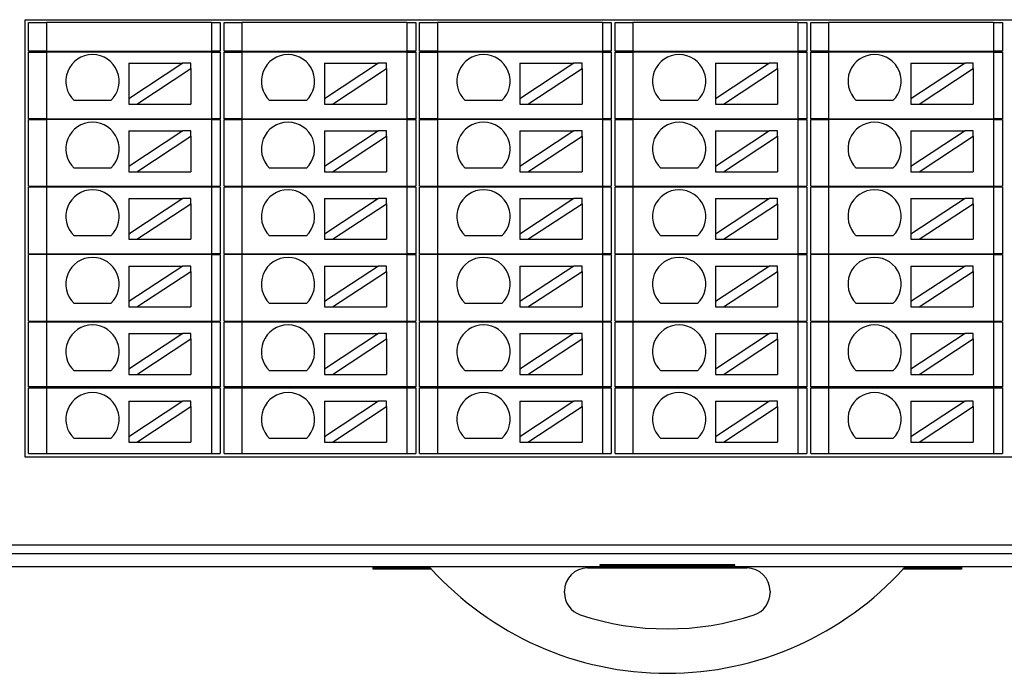
# Model space of a CAD drawing. Units: millimetres. Extents: x 1250 to 2688, y 3138 to 5003.
# Drawn here: x 1313 to 1368, y 3616 to 3653 of the extents above; entities that cross this region are included whole.
import ezdxf

# ---------------------------------------------------------------- set-up
doc = ezdxf.new("R2010")
doc.units = ezdxf.units.MM
doc.layers.add('DWG', color=7, linetype='Continuous', lineweight=30)

msp = doc.modelspace()

# ---------------------------------------------------------------- linework, layer by layer
at = {"layer": 'DWG'}
for p, q in [((1313.101, 3628.091), (1313.101, 3652.712)), ((1313.101, 3652.712), (1401.285, 3652.712)), ((1313.301, 3650.941), (1313.301, 3652.562)), ((1313.301, 3652.562), (1314.301, 3652.562)), ((1314.301, 3652.562), (1314.301, 3650.941)), ((1323.585, 3652.562), (1314.301, 3652.562)), ((1323.585, 3652.562), (1323.585, 3650.941)), ((1323.585, 3652.562), (1324.085, 3652.562)), ((1324.085, 3652.562), (1324.085, 3650.941)), ((1324.301, 3652.562), (1325.301, 3652.562)), ((1324.301, 3650.941), (1324.301, 3652.562)), ((1334.585, 3652.562), (1325.301, 3652.562)), ((1325.301, 3652.562), (1325.301, 3650.941)), ((1334.585, 3652.562), (1335.085, 3652.562)), ((1334.585, 3652.562), (1334.585, 3650.941)), ((1335.085, 3652.562), (1335.085, 3650.941)), ((1335.301, 3652.562), (1336.301, 3652.562)), ((1335.301, 3650.941), (1335.301, 3652.562)), ((1336.301, 3652.562), (1336.301, 3650.941)), ((1345.585, 3652.562), (1336.301, 3652.562)), ((1345.585, 3652.562), (1346.085, 3652.562)), ((1345.585, 3652.562), (1345.585, 3650.941)), ((1346.085, 3652.562), (1346.085, 3650.941)), ((1346.301, 3650.941), (1346.301, 3652.562)), ((1346.301, 3652.562), (1347.301, 3652.562)), ((1347.301, 3652.562), (1347.301, 3650.941)), ((1356.585, 3652.562), (1347.301, 3652.562)), ((1356.585, 3652.562), (1356.585, 3650.941)), ((1356.585, 3652.562), (1357.085, 3652.562)), ((1357.085, 3652.562), (1357.085, 3650.941)), ((1357.301, 3650.941), (1357.301, 3652.562)), ((1357.301, 3652.562), (1358.301, 3652.562)), ((1367.585, 3652.562), (1358.301, 3652.562)), ((1358.301, 3652.562), (1358.301, 3650.941)), ((1367.585, 3652.562), (1367.585, 3650.941)), ((1367.585, 3652.562), (1368.085, 3652.562)), ((1368.085, 3652.562), (1368.085, 3650.941)), ((1314.301, 3650.941), (1313.301, 3650.941)), ((1313.301, 3650.891), (1314.301, 3650.891)), ((1313.301, 3647.141), (1313.301, 3650.891)), ((1314.301, 3650.941), (1323.585, 3650.941)), ((1314.301, 3650.891), (1314.301, 3647.141)), ((1323.585, 3650.891), (1314.301, 3650.891)), ((1316.193, 3650.941), (1316.193, 3650.891)), ((1321.193, 3650.891), (1321.193, 3650.941)), ((1324.085, 3650.941), (1323.585, 3650.941)), ((1323.585, 3650.891), (1324.085, 3650.891)), ((1323.585, 3650.891), (1323.585, 3647.141)), ((1324.085, 3650.891), (1324.085, 3647.141)), ((1325.301, 3650.941), (1324.301, 3650.941)), ((1324.301, 3650.891), (1325.301, 3650.891)), ((1324.301, 3647.141), (1324.301, 3650.891)), ((1325.301, 3650.941), (1334.585, 3650.941)), ((1325.301, 3650.891), (1325.301, 3647.141)), ((1334.585, 3650.891), (1325.301, 3650.891)), ((1327.193, 3650.941), (1327.193, 3650.891)), ((1332.193, 3650.891), (1332.193, 3650.941)), ((1335.085, 3650.941), (1334.585, 3650.941)), ((1334.585, 3650.891), (1334.585, 3647.141)), ((1334.585, 3650.891), (1335.085, 3650.891)), ((1335.085, 3650.891), (1335.085, 3647.141)), ((1336.301, 3650.941), (1335.301, 3650.941)), ((1335.301, 3650.891), (1336.301, 3650.891)), ((1335.301, 3647.141), (1335.301, 3650.891)), ((1336.301, 3650.941), (1345.585, 3650.941)), ((1345.585, 3650.891), (1336.301, 3650.891)), ((1336.301, 3650.891), (1336.301, 3647.141)), ((1338.193, 3650.941), (1338.193, 3650.891)), ((1343.193, 3650.891), (1343.193, 3650.941)), ((1346.085, 3650.941), (1345.585, 3650.941)), ((1345.585, 3650.891), (1346.085, 3650.891)), ((1345.585, 3650.891), (1345.585, 3647.141)), ((1346.085, 3650.891), (1346.085, 3647.141)), ((1347.301, 3650.941), (1346.301, 3650.941)), ((1346.301, 3647.141), (1346.301, 3650.891)), ((1346.301, 3650.891), (1347.301, 3650.891)), ((1347.301, 3650.941), (1356.585, 3650.941)), ((1356.585, 3650.891), (1347.301, 3650.891)), ((1347.301, 3650.891), (1347.301, 3647.141)), ((1349.193, 3650.941), (1349.193, 3650.891)), ((1354.193, 3650.891), (1354.193, 3650.941)), ((1357.085, 3650.941), (1356.585, 3650.941)), ((1356.585, 3650.891), (1356.585, 3647.141)), ((1356.585, 3650.891), (1357.085, 3650.891)), ((1357.085, 3650.891), (1357.085, 3647.141)), ((1358.301, 3650.941), (1357.301, 3650.941)), ((1357.301, 3650.891), (1358.301, 3650.891)), ((1357.301, 3647.141), (1357.301, 3650.891)), ((1358.301, 3650.941), (1367.585, 3650.941)), ((1367.585, 3650.891), (1358.301, 3650.891)), ((1358.301, 3650.891), (1358.301, 3647.141)), ((1360.193, 3650.941), (1360.193, 3650.891)), ((1365.193, 3650.891), (1365.193, 3650.941)), ((1368.085, 3650.941), (1367.585, 3650.941)), ((1367.585, 3650.891), (1367.585, 3647.141)), ((1367.585, 3650.891), (1368.085, 3650.891)), ((1368.085, 3650.891), (1368.085, 3647.141)), ((1318.942, 3650.259), (1321.982, 3650.259)), ((1321.982, 3650.259), (1318.942, 3648.259)), ((1318.942, 3650.259), (1318.942, 3648.259)), ((1319.397, 3647.959), (1322.437, 3649.96)), ((1322.437, 3650.259), (1321.982, 3650.259)), ((1322.437, 3649.96), (1322.437, 3650.259)), ((1322.437, 3649.96), (1322.437, 3647.959)), ((1329.942, 3650.259), (1332.982, 3650.259)), ((1332.982, 3650.259), (1329.942, 3648.259)), ((1329.942, 3650.259), (1329.942, 3648.259)), ((1330.397, 3647.959), (1333.437, 3649.96)), ((1333.437, 3650.259), (1332.982, 3650.259)), ((1333.437, 3649.96), (1333.437, 3650.259)), ((1333.437, 3649.96), (1333.437, 3647.959)), ((1340.942, 3650.259), (1340.942, 3648.259)), ((1343.982, 3650.259), (1340.942, 3648.259)), ((1340.942, 3650.259), (1343.982, 3650.259)), ((1341.397, 3647.959), (1344.437, 3649.96)), ((1344.437, 3650.259), (1343.982, 3650.259)), ((1344.437, 3649.96), (1344.437, 3650.259)), ((1344.437, 3649.96), (1344.437, 3647.959)), ((1354.982, 3650.259), (1351.942, 3648.259)), ((1351.942, 3650.259), (1354.982, 3650.259)), ((1351.942, 3650.259), (1351.942, 3648.259)), ((1352.397, 3647.959), (1355.437, 3649.96)), ((1355.437, 3650.259), (1354.982, 3650.259)), ((1355.437, 3649.96), (1355.437, 3650.259)), ((1355.437, 3649.96), (1355.437, 3647.959)), ((1362.942, 3650.259), (1362.942, 3648.259)), ((1362.942, 3650.259), (1365.982, 3650.259)), ((1365.982, 3650.259), (1362.942, 3648.259)), ((1363.397, 3647.959), (1366.437, 3649.96)), ((1366.437, 3650.259), (1365.982, 3650.259)), ((1366.437, 3649.96), (1366.437, 3650.259)), ((1366.437, 3649.96), (1366.437, 3647.959)), ((1317.93, 3648.159), (1315.864, 3648.159)), ((1318.942, 3648.259), (1318.942, 3647.959)), ((1328.93, 3648.159), (1326.864, 3648.159)), ((1329.942, 3648.259), (1329.942, 3647.959)), ((1339.93, 3648.159), (1337.864, 3648.159)), ((1340.942, 3648.259), (1340.942, 3647.959)), ((1350.93, 3648.159), (1348.864, 3648.159)), ((1351.942, 3648.259), (1351.942, 3647.959)), ((1361.93, 3648.159), (1359.864, 3648.159)), ((1362.942, 3648.259), (1362.942, 3647.959)), ((1318.942, 3647.959), (1319.397, 3647.959)), ((1319.397, 3647.959), (1322.437, 3647.959)), ((1329.942, 3647.959), (1330.397, 3647.959)), ((1330.397, 3647.959), (1333.437, 3647.959)), ((1340.942, 3647.959), (1341.397, 3647.959)), ((1341.397, 3647.959), (1344.437, 3647.959)), ((1351.942, 3647.959), (1352.397, 3647.959)), ((1352.397, 3647.959), (1355.437, 3647.959)), ((1362.942, 3647.959), (1363.397, 3647.959)), ((1363.397, 3647.959), (1366.437, 3647.959)), ((1314.301, 3647.141), (1313.301, 3647.141)), ((1313.301, 3643.341), (1313.301, 3647.091)), ((1313.301, 3647.091), (1314.301, 3647.091)), ((1314.301, 3647.141), (1323.585, 3647.141)), ((1314.301, 3647.091), (1314.301, 3643.341)), ((1323.585, 3647.091), (1314.301, 3647.091)), ((1316.193, 3647.141), (1316.193, 3647.091)), ((1321.193, 3647.091), (1321.193, 3647.141)), ((1324.085, 3647.141), (1323.585, 3647.141)), ((1323.585, 3647.091), (1323.585, 3643.341)), ((1323.585, 3647.091), (1324.085, 3647.091)), ((1324.085, 3647.091), (1324.085, 3643.341)), ((1325.301, 3647.141), (1324.301, 3647.141)), ((1324.301, 3647.091), (1325.301, 3647.091)), ((1324.301, 3643.341), (1324.301, 3647.091)), ((1325.301, 3647.141), (1334.585, 3647.141)), ((1334.585, 3647.091), (1325.301, 3647.091)), ((1325.301, 3647.091), (1325.301, 3643.341)), ((1327.193, 3647.141), (1327.193, 3647.091)), ((1332.193, 3647.091), (1332.193, 3647.141)), ((1335.085, 3647.141), (1334.585, 3647.141)), ((1334.585, 3647.091), (1335.085, 3647.091)), ((1334.585, 3647.091), (1334.585, 3643.341)), ((1335.085, 3647.091), (1335.085, 3643.341)), ((1336.301, 3647.141), (1335.301, 3647.141)), ((1335.301, 3643.341), (1335.301, 3647.091)), ((1335.301, 3647.091), (1336.301, 3647.091)), ((1336.301, 3647.141), (1345.585, 3647.141)), ((1345.585, 3647.091), (1336.301, 3647.091)), ((1336.301, 3647.091), (1336.301, 3643.341)), ((1338.193, 3647.141), (1338.193, 3647.091)), ((1343.193, 3647.091), (1343.193, 3647.141)), ((1346.085, 3647.141), (1345.585, 3647.141)), ((1345.585, 3647.091), (1345.585, 3643.341)), ((1345.585, 3647.091), (1346.085, 3647.091)), ((1346.085, 3647.091), (1346.085, 3643.341)), ((1347.301, 3647.141), (1346.301, 3647.141)), ((1346.301, 3643.341), (1346.301, 3647.091)), ((1346.301, 3647.091), (1347.301, 3647.091)), ((1347.301, 3647.141), (1356.585, 3647.141)), ((1347.301, 3647.091), (1347.301, 3643.341)), ((1356.585, 3647.091), (1347.301, 3647.091)), ((1349.193, 3647.141), (1349.193, 3647.091)), ((1354.193, 3647.091), (1354.193, 3647.141)), ((1357.085, 3647.141), (1356.585, 3647.141)), ((1356.585, 3647.091), (1357.085, 3647.091)), ((1356.585, 3647.091), (1356.585, 3643.341)), ((1357.085, 3647.091), (1357.085, 3643.341)), ((1358.301, 3647.141), (1357.301, 3647.141)), ((1357.301, 3647.091), (1358.301, 3647.091)), ((1357.301, 3643.341), (1357.301, 3647.091)), ((1358.301, 3647.141), (1367.585, 3647.141)), ((1358.301, 3647.091), (1358.301, 3643.341)), ((1367.585, 3647.091), (1358.301, 3647.091)), ((1360.193, 3647.141), (1360.193, 3647.091)), ((1365.193, 3647.091), (1365.193, 3647.141)), ((1368.085, 3647.141), (1367.585, 3647.141)), ((1367.585, 3647.091), (1368.085, 3647.091)), ((1367.585, 3647.091), (1367.585, 3643.341)), ((1368.085, 3647.091), (1368.085, 3643.341)), ((1318.942, 3646.455), (1321.982, 3646.455)), ((1321.982, 3646.455), (1318.942, 3644.455)), ((1318.942, 3646.455), (1318.942, 3644.455)), ((1322.437, 3646.455), (1321.982, 3646.455)), ((1322.437, 3646.156), (1322.437, 3646.455)), ((1332.982, 3646.455), (1329.942, 3644.455)), ((1329.942, 3646.455), (1332.982, 3646.455)), ((1329.942, 3646.455), (1329.942, 3644.455)), ((1333.437, 3646.455), (1332.982, 3646.455)), ((1333.437, 3646.156), (1333.437, 3646.455)), ((1340.942, 3646.455), (1340.942, 3644.455)), ((1343.982, 3646.455), (1340.942, 3644.455)), ((1340.942, 3646.455), (1343.982, 3646.455)), ((1344.437, 3646.455), (1343.982, 3646.455)), ((1344.437, 3646.156), (1344.437, 3646.455)), ((1351.942, 3646.455), (1354.982, 3646.455)), ((1354.982, 3646.455), (1351.942, 3644.455)), ((1351.942, 3646.455), (1351.942, 3644.455)), ((1355.437, 3646.455), (1354.982, 3646.455)), ((1355.437, 3646.156), (1355.437, 3646.455)), ((1362.942, 3646.455), (1365.982, 3646.455)), ((1362.942, 3646.455), (1362.942, 3644.455)), ((1365.982, 3646.455), (1362.942, 3644.455)), ((1366.437, 3646.455), (1365.982, 3646.455)), ((1366.437, 3646.156), (1366.437, 3646.455)), ((1319.397, 3644.155), (1322.437, 3646.156)), ((1322.437, 3646.156), (1322.437, 3644.155)), ((1330.397, 3644.155), (1333.437, 3646.156)), ((1333.437, 3646.156), (1333.437, 3644.155)), ((1341.397, 3644.155), (1344.437, 3646.156)), ((1344.437, 3646.156), (1344.437, 3644.155)), ((1352.397, 3644.155), (1355.437, 3646.156)), ((1355.437, 3646.156), (1355.437, 3644.155)), ((1363.397, 3644.155), (1366.437, 3646.156)), ((1366.437, 3646.156), (1366.437, 3644.155)), ((1317.93, 3644.355), (1315.864, 3644.355)), ((1318.942, 3644.455), (1318.942, 3644.155)), ((1328.93, 3644.355), (1326.864, 3644.355)), ((1329.942, 3644.455), (1329.942, 3644.155)), ((1339.93, 3644.355), (1337.864, 3644.355)), ((1340.942, 3644.455), (1340.942, 3644.155)), ((1350.93, 3644.355), (1348.864, 3644.355)), ((1351.942, 3644.455), (1351.942, 3644.155)), ((1361.93, 3644.355), (1359.864, 3644.355)), ((1362.942, 3644.455), (1362.942, 3644.155)), ((1318.942, 3644.155), (1319.397, 3644.155)), ((1319.397, 3644.155), (1322.437, 3644.155)), ((1329.942, 3644.155), (1330.397, 3644.155)), ((1330.397, 3644.155), (1333.437, 3644.155)), ((1340.942, 3644.155), (1341.397, 3644.155)), ((1341.397, 3644.155), (1344.437, 3644.155)), ((1351.942, 3644.155), (1352.397, 3644.155)), ((1352.397, 3644.155), (1355.437, 3644.155)), ((1362.942, 3644.155), (1363.397, 3644.155)), ((1363.397, 3644.155), (1366.437, 3644.155)), ((1313.301, 3643.341), (1314.301, 3643.341)), ((1314.301, 3643.291), (1313.301, 3643.291)), ((1313.301, 3639.541), (1313.301, 3643.291)), ((1314.301, 3643.341), (1323.585, 3643.341)), ((1314.301, 3643.291), (1314.301, 3639.541)), ((1323.585, 3643.291), (1314.301, 3643.291)), ((1316.193, 3643.341), (1316.193, 3643.291)), ((1321.193, 3643.291), (1321.193, 3643.341)), ((1323.585, 3643.341), (1324.085, 3643.341)), ((1323.585, 3643.291), (1323.585, 3639.541)), ((1324.085, 3643.291), (1323.585, 3643.291)), ((1324.085, 3643.291), (1324.085, 3639.541)), ((1324.301, 3643.341), (1325.301, 3643.341)), ((1325.301, 3643.291), (1324.301, 3643.291)), ((1324.301, 3639.541), (1324.301, 3643.291)), ((1325.301, 3643.341), (1334.585, 3643.341)), ((1325.301, 3643.291), (1325.301, 3639.541)), ((1334.585, 3643.291), (1325.301, 3643.291)), ((1327.193, 3643.341), (1327.193, 3643.291)), ((1332.193, 3643.291), (1332.193, 3643.341)), ((1334.585, 3643.341), (1335.085, 3643.341)), ((1334.585, 3643.291), (1334.585, 3639.541)), ((1335.085, 3643.291), (1334.585, 3643.291)), ((1335.085, 3643.291), (1335.085, 3639.541)), ((1335.301, 3643.341), (1336.301, 3643.341)), ((1335.301, 3639.541), (1335.301, 3643.291)), ((1336.301, 3643.291), (1335.301, 3643.291)), ((1336.301, 3643.341), (1345.585, 3643.341)), ((1345.585, 3643.291), (1336.301, 3643.291)), ((1336.301, 3643.291), (1336.301, 3639.541)), ((1338.193, 3643.341), (1338.193, 3643.291)), ((1343.193, 3643.291), (1343.193, 3643.341)), ((1345.585, 3643.341), (1346.085, 3643.341)), ((1345.585, 3643.291), (1345.585, 3639.541)), ((1346.085, 3643.291), (1345.585, 3643.291)), ((1346.085, 3643.291), (1346.085, 3639.541)), ((1346.301, 3643.341), (1347.301, 3643.341)), ((1347.301, 3643.291), (1346.301, 3643.291)), ((1346.301, 3639.541), (1346.301, 3643.291)), ((1347.301, 3643.341), (1356.585, 3643.341)), ((1356.585, 3643.291), (1347.301, 3643.291)), ((1347.301, 3643.291), (1347.301, 3639.541)), ((1349.193, 3643.341), (1349.193, 3643.291)), ((1354.193, 3643.291), (1354.193, 3643.341)), ((1356.585, 3643.341), (1357.085, 3643.341)), ((1357.085, 3643.291), (1356.585, 3643.291)), ((1356.585, 3643.291), (1356.585, 3639.541)), ((1357.085, 3643.291), (1357.085, 3639.541)), ((1357.301, 3643.341), (1358.301, 3643.341)), ((1358.301, 3643.291), (1357.301, 3643.291)), ((1357.301, 3639.541), (1357.301, 3643.291)), ((1358.301, 3643.341), (1367.585, 3643.341)), ((1358.301, 3643.291), (1358.301, 3639.541)), ((1367.585, 3643.291), (1358.301, 3643.291)), ((1360.193, 3643.341), (1360.193, 3643.291)), ((1365.193, 3643.291), (1365.193, 3643.341)), ((1367.585, 3643.341), (1368.085, 3643.341)), ((1367.585, 3643.291), (1367.585, 3639.541)), ((1368.085, 3643.291), (1367.585, 3643.291)), ((1368.085, 3643.291), (1368.085, 3639.541)), ((1318.942, 3642.651), (1318.942, 3640.65)), ((1321.982, 3642.651), (1318.942, 3640.65)), ((1318.942, 3642.651), (1321.982, 3642.651)), ((1322.437, 3642.651), (1321.982, 3642.651)), ((1322.437, 3642.352), (1322.437, 3642.651)), ((1329.942, 3642.651), (1332.982, 3642.651)), ((1332.982, 3642.651), (1329.942, 3640.65)), ((1329.942, 3642.651), (1329.942, 3640.65)), ((1333.437, 3642.651), (1332.982, 3642.651)), ((1333.437, 3642.352), (1333.437, 3642.651)), ((1340.942, 3642.651), (1340.942, 3640.65)), ((1343.982, 3642.651), (1340.942, 3640.65)), ((1340.942, 3642.651), (1343.982, 3642.651)), ((1344.437, 3642.651), (1343.982, 3642.651)), ((1344.437, 3642.352), (1344.437, 3642.651)), ((1351.942, 3642.651), (1351.942, 3640.65)), ((1354.982, 3642.651), (1351.942, 3640.65)), ((1351.942, 3642.651), (1354.982, 3642.651)), ((1355.437, 3642.651), (1354.982, 3642.651)), ((1355.437, 3642.352), (1355.437, 3642.651)), ((1365.982, 3642.651), (1362.942, 3640.65)), ((1362.942, 3642.651), (1362.942, 3640.65)), ((1362.942, 3642.651), (1365.982, 3642.651)), ((1366.437, 3642.651), (1365.982, 3642.651)), ((1366.437, 3642.352), (1366.437, 3642.651)), ((1319.397, 3640.351), (1322.437, 3642.352)), ((1322.437, 3642.352), (1322.437, 3640.351)), ((1330.397, 3640.351), (1333.437, 3642.352)), ((1333.437, 3642.352), (1333.437, 3640.351)), ((1341.397, 3640.351), (1344.437, 3642.352)), ((1344.437, 3642.352), (1344.437, 3640.351)), ((1352.397, 3640.351), (1355.437, 3642.352)), ((1355.437, 3642.352), (1355.437, 3640.351)), ((1363.397, 3640.351), (1366.437, 3642.352)), ((1366.437, 3642.352), (1366.437, 3640.351)), ((1317.93, 3640.55), (1315.864, 3640.55)), ((1318.942, 3640.65), (1318.942, 3640.351)), ((1318.942, 3640.351), (1319.397, 3640.351)), ((1319.397, 3640.351), (1322.437, 3640.351)), ((1328.93, 3640.55), (1326.864, 3640.55)), ((1329.942, 3640.65), (1329.942, 3640.351)), ((1329.942, 3640.351), (1330.397, 3640.351)), ((1330.397, 3640.351), (1333.437, 3640.351)), ((1339.93, 3640.55), (1337.864, 3640.55)), ((1340.942, 3640.65), (1340.942, 3640.351)), ((1340.942, 3640.351), (1341.397, 3640.351)), ((1341.397, 3640.351), (1344.437, 3640.351)), ((1350.93, 3640.55), (1348.864, 3640.55)), ((1351.942, 3640.65), (1351.942, 3640.351)), ((1351.942, 3640.351), (1352.397, 3640.351)), ((1352.397, 3640.351), (1355.437, 3640.351)), ((1361.93, 3640.55), (1359.864, 3640.55)), ((1362.942, 3640.65), (1362.942, 3640.351)), ((1362.942, 3640.351), (1363.397, 3640.351)), ((1363.397, 3640.351), (1366.437, 3640.351)), ((1313.301, 3639.541), (1314.301, 3639.541)), ((1314.301, 3639.491), (1313.301, 3639.491)), ((1313.301, 3635.741), (1313.301, 3639.491)), ((1314.301, 3639.541), (1323.585, 3639.541)), ((1323.585, 3639.491), (1314.301, 3639.491)), ((1314.301, 3639.491), (1314.301, 3635.741)), ((1316.193, 3639.541), (1316.193, 3639.491)), ((1321.193, 3639.491), (1321.193, 3639.541)), ((1324.085, 3639.541), (1323.585, 3639.541)), ((1323.585, 3639.491), (1324.085, 3639.491)), ((1323.585, 3639.491), (1323.585, 3635.741)), ((1324.085, 3639.491), (1324.085, 3635.741)), ((1324.301, 3639.541), (1325.301, 3639.541)), ((1324.301, 3635.741), (1324.301, 3639.491)), ((1325.301, 3639.491), (1324.301, 3639.491)), ((1325.301, 3639.541), (1334.585, 3639.541)), ((1334.585, 3639.491), (1325.301, 3639.491)), ((1325.301, 3639.491), (1325.301, 3635.741)), ((1327.193, 3639.541), (1327.193, 3639.491)), ((1332.193, 3639.491), (1332.193, 3639.541)), ((1335.085, 3639.541), (1334.585, 3639.541)), ((1334.585, 3639.491), (1334.585, 3635.741)), ((1334.585, 3639.491), (1335.085, 3639.491)), ((1335.085, 3639.491), (1335.085, 3635.741)), ((1335.301, 3639.541), (1336.301, 3639.541)), ((1336.301, 3639.491), (1335.301, 3639.491)), ((1335.301, 3635.741), (1335.301, 3639.491)), ((1336.301, 3639.541), (1345.585, 3639.541)), ((1345.585, 3639.491), (1336.301, 3639.491)), ((1336.301, 3639.491), (1336.301, 3635.741)), ((1338.193, 3639.541), (1338.193, 3639.491)), ((1343.193, 3639.491), (1343.193, 3639.541)), ((1346.085, 3639.541), (1345.585, 3639.541)), ((1345.585, 3639.491), (1345.585, 3635.741)), ((1345.585, 3639.491), (1346.085, 3639.491)), ((1346.085, 3639.491), (1346.085, 3635.741)), ((1346.301, 3639.541), (1347.301, 3639.541)), ((1346.301, 3635.741), (1346.301, 3639.491)), ((1347.301, 3639.491), (1346.301, 3639.491)), ((1347.301, 3639.541), (1356.585, 3639.541)), ((1356.585, 3639.491), (1347.301, 3639.491)), ((1347.301, 3639.491), (1347.301, 3635.741)), ((1349.193, 3639.541), (1349.193, 3639.491)), ((1354.193, 3639.491), (1354.193, 3639.541)), ((1357.085, 3639.541), (1356.585, 3639.541)), ((1356.585, 3639.491), (1356.585, 3635.741)), ((1356.585, 3639.491), (1357.085, 3639.491)), ((1357.085, 3639.491), (1357.085, 3635.741)), ((1357.301, 3639.541), (1358.301, 3639.541)), ((1357.301, 3635.741), (1357.301, 3639.491)), ((1358.301, 3639.491), (1357.301, 3639.491)), ((1358.301, 3639.541), (1367.585, 3639.541)), ((1367.585, 3639.491), (1358.301, 3639.491)), ((1358.301, 3639.491), (1358.301, 3635.741)), ((1360.193, 3639.541), (1360.193, 3639.491)), ((1365.193, 3639.491), (1365.193, 3639.541)), ((1368.085, 3639.541), (1367.585, 3639.541)), ((1367.585, 3639.491), (1367.585, 3635.741)), ((1367.585, 3639.491), (1368.085, 3639.491)), ((1368.085, 3639.491), (1368.085, 3635.741)), ((1321.982, 3638.847), (1318.942, 3636.846)), ((1318.942, 3638.847), (1321.982, 3638.847)), ((1318.942, 3638.847), (1318.942, 3636.846)), ((1322.437, 3638.847), (1321.982, 3638.847)), ((1322.437, 3638.548), (1322.437, 3638.847)), ((1329.942, 3638.847), (1332.982, 3638.847)), ((1329.942, 3638.847), (1329.942, 3636.846)), ((1332.982, 3638.847), (1329.942, 3636.846)), ((1333.437, 3638.847), (1332.982, 3638.847)), ((1333.437, 3638.548), (1333.437, 3638.847)), ((1343.982, 3638.847), (1340.942, 3636.846)), ((1340.942, 3638.847), (1343.982, 3638.847)), ((1340.942, 3638.847), (1340.942, 3636.846)), ((1344.437, 3638.847), (1343.982, 3638.847)), ((1344.437, 3638.548), (1344.437, 3638.847)), ((1351.942, 3638.847), (1351.942, 3636.846)), ((1354.982, 3638.847), (1351.942, 3636.846)), ((1351.942, 3638.847), (1354.982, 3638.847)), ((1355.437, 3638.847), (1354.982, 3638.847)), ((1355.437, 3638.548), (1355.437, 3638.847)), ((1365.982, 3638.847), (1362.942, 3636.846)), ((1362.942, 3638.847), (1362.942, 3636.846)), ((1362.942, 3638.847), (1365.982, 3638.847)), ((1366.437, 3638.847), (1365.982, 3638.847)), ((1366.437, 3638.548), (1366.437, 3638.847)), ((1319.397, 3636.547), (1322.437, 3638.548)), ((1322.437, 3638.548), (1322.437, 3636.547)), ((1330.397, 3636.547), (1333.437, 3638.548)), ((1333.437, 3638.548), (1333.437, 3636.547)), ((1341.397, 3636.547), (1344.437, 3638.548)), ((1344.437, 3638.548), (1344.437, 3636.547)), ((1352.397, 3636.547), (1355.437, 3638.548)), ((1355.437, 3638.548), (1355.437, 3636.547)), ((1363.397, 3636.547), (1366.437, 3638.548)), ((1366.437, 3638.548), (1366.437, 3636.547)), ((1317.93, 3636.746), (1315.864, 3636.746)), ((1318.942, 3636.846), (1318.942, 3636.547)), ((1318.942, 3636.547), (1319.397, 3636.547)), ((1319.397, 3636.547), (1322.437, 3636.547)), ((1328.93, 3636.746), (1326.864, 3636.746)), ((1329.942, 3636.846), (1329.942, 3636.547)), ((1329.942, 3636.547), (1330.397, 3636.547)), ((1330.397, 3636.547), (1333.437, 3636.547)), ((1339.93, 3636.746), (1337.864, 3636.746)), ((1340.942, 3636.846), (1340.942, 3636.547)), ((1340.942, 3636.547), (1341.397, 3636.547)), ((1341.397, 3636.547), (1344.437, 3636.547)), ((1350.93, 3636.746), (1348.864, 3636.746)), ((1351.942, 3636.846), (1351.942, 3636.547)), ((1351.942, 3636.547), (1352.397, 3636.547)), ((1352.397, 3636.547), (1355.437, 3636.547)), ((1361.93, 3636.746), (1359.864, 3636.746)), ((1362.942, 3636.846), (1362.942, 3636.547)), ((1362.942, 3636.547), (1363.397, 3636.547)), ((1363.397, 3636.547), (1366.437, 3636.547)), ((1313.301, 3635.741), (1314.301, 3635.741)), ((1314.301, 3635.691), (1313.301, 3635.691)), ((1313.301, 3632.041), (1313.301, 3635.691)), ((1314.301, 3635.741), (1323.585, 3635.741)), ((1314.301, 3635.691), (1314.301, 3632.041)), ((1323.585, 3635.691), (1314.301, 3635.691)), ((1316.193, 3635.741), (1316.193, 3635.691)), ((1321.193, 3635.691), (1321.193, 3635.741)), ((1323.585, 3635.741), (1324.085, 3635.741)), ((1324.085, 3635.691), (1323.585, 3635.691)), ((1323.585, 3635.691), (1323.585, 3632.041)), ((1324.085, 3635.691), (1324.085, 3632.041)), ((1324.301, 3635.741), (1325.301, 3635.741)), ((1325.301, 3635.691), (1324.301, 3635.691)), ((1324.301, 3632.041), (1324.301, 3635.691)), ((1325.301, 3635.741), (1334.585, 3635.741)), ((1334.585, 3635.691), (1325.301, 3635.691)), ((1325.301, 3635.691), (1325.301, 3632.041)), ((1327.193, 3635.741), (1327.193, 3635.691)), ((1332.193, 3635.691), (1332.193, 3635.741)), ((1334.585, 3635.741), (1335.085, 3635.741)), ((1334.585, 3635.691), (1334.585, 3632.041)), ((1335.085, 3635.691), (1334.585, 3635.691)), ((1335.085, 3635.691), (1335.085, 3632.041)), ((1335.301, 3635.741), (1336.301, 3635.741)), ((1335.301, 3632.041), (1335.301, 3635.691)), ((1336.301, 3635.691), (1335.301, 3635.691)), ((1336.301, 3635.741), (1345.585, 3635.741)), ((1345.585, 3635.691), (1336.301, 3635.691)), ((1336.301, 3635.691), (1336.301, 3632.041)), ((1338.193, 3635.741), (1338.193, 3635.691)), ((1343.193, 3635.691), (1343.193, 3635.741)), ((1345.585, 3635.741), (1346.085, 3635.741)), ((1345.585, 3635.691), (1345.585, 3632.041)), ((1346.085, 3635.691), (1345.585, 3635.691)), ((1346.085, 3635.691), (1346.085, 3632.041)), ((1346.301, 3635.741), (1347.301, 3635.741)), ((1346.301, 3632.041), (1346.301, 3635.691)), ((1347.301, 3635.691), (1346.301, 3635.691)), ((1347.301, 3635.741), (1356.585, 3635.741)), ((1356.585, 3635.691), (1347.301, 3635.691)), ((1347.301, 3635.691), (1347.301, 3632.041)), ((1349.193, 3635.741), (1349.193, 3635.691)), ((1354.193, 3635.691), (1354.193, 3635.741)), ((1356.585, 3635.741), (1357.085, 3635.741)), ((1356.585, 3635.691), (1356.585, 3632.041)), ((1357.085, 3635.691), (1356.585, 3635.691)), ((1357.085, 3635.691), (1357.085, 3632.041)), ((1357.301, 3635.741), (1358.301, 3635.741)), ((1358.301, 3635.691), (1357.301, 3635.691)), ((1357.301, 3632.041), (1357.301, 3635.691)), ((1358.301, 3635.741), (1367.585, 3635.741)), ((1358.301, 3635.691), (1358.301, 3632.041)), ((1367.585, 3635.691), (1358.301, 3635.691)), ((1360.193, 3635.741), (1360.193, 3635.691)), ((1365.193, 3635.691), (1365.193, 3635.741)), ((1367.585, 3635.741), (1368.085, 3635.741)), ((1368.085, 3635.691), (1367.585, 3635.691)), ((1367.585, 3635.691), (1367.585, 3632.041)), ((1368.085, 3635.691), (1368.085, 3632.041)), ((1321.982, 3635.043), (1318.942, 3633.042)), ((1318.942, 3635.043), (1321.982, 3635.043)), ((1318.942, 3635.043), (1318.942, 3633.042)), ((1322.437, 3635.043), (1321.982, 3635.043)), ((1322.437, 3634.743), (1322.437, 3635.043)), ((1329.942, 3635.043), (1332.982, 3635.043)), ((1329.942, 3635.043), (1329.942, 3633.042)), ((1332.982, 3635.043), (1329.942, 3633.042)), ((1333.437, 3635.043), (1332.982, 3635.043)), ((1333.437, 3634.743), (1333.437, 3635.043)), ((1340.942, 3635.043), (1340.942, 3633.042)), ((1343.982, 3635.043), (1340.942, 3633.042)), ((1340.942, 3635.043), (1343.982, 3635.043)), ((1344.437, 3635.043), (1343.982, 3635.043)), ((1344.437, 3634.743), (1344.437, 3635.043)), ((1351.942, 3635.043), (1351.942, 3633.042)), ((1354.982, 3635.043), (1351.942, 3633.042)), ((1351.942, 3635.043), (1354.982, 3635.043)), ((1355.437, 3635.043), (1354.982, 3635.043)), ((1355.437, 3634.743), (1355.437, 3635.043)), ((1362.942, 3635.043), (1365.982, 3635.043)), ((1362.942, 3635.043), (1362.942, 3633.042)), ((1365.982, 3635.043), (1362.942, 3633.042)), ((1366.437, 3635.043), (1365.982, 3635.043)), ((1366.437, 3634.743), (1366.437, 3635.043)), ((1319.397, 3632.743), (1322.437, 3634.743)), ((1322.437, 3634.743), (1322.437, 3632.743)), ((1330.397, 3632.743), (1333.437, 3634.743)), ((1333.437, 3634.743), (1333.437, 3632.743)), ((1341.397, 3632.743), (1344.437, 3634.743)), ((1344.437, 3634.743), (1344.437, 3632.743)), ((1352.397, 3632.743), (1355.437, 3634.743)), ((1355.437, 3634.743), (1355.437, 3632.743)), ((1363.397, 3632.743), (1366.437, 3634.743)), ((1366.437, 3634.743), (1366.437, 3632.743)), ((1317.93, 3632.942), (1315.864, 3632.942)), ((1318.942, 3633.042), (1318.942, 3632.743)), ((1318.942, 3632.743), (1319.397, 3632.743)), ((1319.397, 3632.743), (1322.437, 3632.743)), ((1328.93, 3632.942), (1326.864, 3632.942)), ((1329.942, 3633.042), (1329.942, 3632.743)), ((1329.942, 3632.743), (1330.397, 3632.743)), ((1330.397, 3632.743), (1333.437, 3632.743)), ((1339.93, 3632.942), (1337.864, 3632.942)), ((1340.942, 3633.042), (1340.942, 3632.743)), ((1340.942, 3632.743), (1341.397, 3632.743)), ((1341.397, 3632.743), (1344.437, 3632.743)), ((1350.93, 3632.942), (1348.864, 3632.942)), ((1351.942, 3633.042), (1351.942, 3632.743)), ((1351.942, 3632.743), (1352.397, 3632.743)), ((1352.397, 3632.743), (1355.437, 3632.743)), ((1361.93, 3632.942), (1359.864, 3632.942)), ((1362.942, 3633.042), (1362.942, 3632.743)), ((1362.942, 3632.743), (1363.397, 3632.743)), ((1363.397, 3632.743), (1366.437, 3632.743)), ((1314.301, 3632.041), (1313.301, 3632.041)), ((1323.585, 3632.041), (1314.301, 3632.041)), ((1316.193, 3632.041), (1316.193, 3631.991)), ((1321.193, 3631.991), (1321.193, 3632.041)), ((1324.085, 3632.041), (1323.585, 3632.041)), ((1325.301, 3632.041), (1324.301, 3632.041)), ((1334.585, 3632.041), (1325.301, 3632.041)), ((1327.193, 3632.041), (1327.193, 3631.991)), ((1332.193, 3631.991), (1332.193, 3632.041)), ((1335.085, 3632.041), (1334.585, 3632.041)), ((1336.301, 3632.041), (1335.301, 3632.041)), ((1345.585, 3632.041), (1336.301, 3632.041)), ((1338.193, 3632.041), (1338.193, 3631.991)), ((1343.193, 3631.991), (1343.193, 3632.041)), ((1346.085, 3632.041), (1345.585, 3632.041)), ((1347.301, 3632.041), (1346.301, 3632.041)), ((1356.585, 3632.041), (1347.301, 3632.041)), ((1349.193, 3632.041), (1349.193, 3631.991)), ((1354.193, 3631.991), (1354.193, 3632.041)), ((1357.085, 3632.041), (1356.585, 3632.041)), ((1358.301, 3632.041), (1357.301, 3632.041)), ((1367.585, 3632.041), (1358.301, 3632.041)), ((1360.193, 3632.041), (1360.193, 3631.991)), ((1365.193, 3631.991), (1365.193, 3632.041)), ((1368.085, 3632.041), (1367.585, 3632.041)), ((1313.301, 3628.291), (1313.301, 3631.991)), ((1313.301, 3631.991), (1314.301, 3631.991)), ((1314.301, 3631.991), (1314.301, 3628.291)), ((1314.301, 3631.991), (1323.585, 3631.991)), ((1323.585, 3631.991), (1323.585, 3628.291)), ((1323.585, 3631.991), (1324.085, 3631.991)), ((1324.085, 3631.991), (1324.085, 3628.291)), ((1324.301, 3631.991), (1325.301, 3631.991)), ((1324.301, 3628.291), (1324.301, 3631.991)), ((1325.301, 3631.991), (1334.585, 3631.991)), ((1325.301, 3631.991), (1325.301, 3628.291)), ((1334.585, 3631.991), (1334.585, 3628.291)), ((1334.585, 3631.991), (1335.085, 3631.991)), ((1335.085, 3631.991), (1335.085, 3628.291)), ((1335.301, 3631.991), (1336.301, 3631.991)), ((1335.301, 3628.291), (1335.301, 3631.991)), ((1336.301, 3631.991), (1345.585, 3631.991)), ((1336.301, 3631.991), (1336.301, 3628.291)), ((1345.585, 3631.991), (1345.585, 3628.291)), ((1345.585, 3631.991), (1346.085, 3631.991)), ((1346.085, 3631.991), (1346.085, 3628.291)), ((1346.301, 3628.291), (1346.301, 3631.991)), ((1346.301, 3631.991), (1347.301, 3631.991)), ((1347.301, 3631.991), (1356.585, 3631.991)), ((1347.301, 3631.991), (1347.301, 3628.291)), ((1356.585, 3631.991), (1356.585, 3628.291)), ((1356.585, 3631.991), (1357.085, 3631.991)), ((1357.085, 3631.991), (1357.085, 3628.291)), ((1357.301, 3628.291), (1357.301, 3631.991)), ((1357.301, 3631.991), (1358.301, 3631.991)), ((1358.301, 3631.991), (1358.301, 3628.291)), ((1358.301, 3631.991), (1367.585, 3631.991)), ((1367.585, 3631.991), (1368.085, 3631.991)), ((1367.585, 3631.991), (1367.585, 3628.291)), ((1368.085, 3631.991), (1368.085, 3628.291)), ((1318.942, 3631.239), (1321.982, 3631.239)), ((1321.982, 3631.239), (1318.942, 3629.238)), ((1318.942, 3631.239), (1318.942, 3629.238)), ((1319.397, 3628.939), (1322.437, 3630.939)), ((1322.437, 3631.239), (1321.982, 3631.239)), ((1322.437, 3630.939), (1322.437, 3631.239)), ((1322.437, 3630.939), (1322.437, 3628.939)), ((1332.982, 3631.239), (1329.942, 3629.238)), ((1329.942, 3631.239), (1332.982, 3631.239)), ((1329.942, 3631.239), (1329.942, 3629.238)), ((1330.397, 3628.939), (1333.437, 3630.939)), ((1333.437, 3631.239), (1332.982, 3631.239)), ((1333.437, 3630.939), (1333.437, 3631.239)), ((1333.437, 3630.939), (1333.437, 3628.939)), ((1340.942, 3631.239), (1340.942, 3629.238)), ((1343.982, 3631.239), (1340.942, 3629.238)), ((1340.942, 3631.239), (1343.982, 3631.239)), ((1341.397, 3628.939), (1344.437, 3630.939)), ((1344.437, 3631.239), (1343.982, 3631.239)), ((1344.437, 3630.939), (1344.437, 3631.239)), ((1344.437, 3630.939), (1344.437, 3628.939)), ((1351.942, 3631.239), (1351.942, 3629.238)), ((1354.982, 3631.239), (1351.942, 3629.238)), ((1351.942, 3631.239), (1354.982, 3631.239)), ((1352.397, 3628.939), (1355.437, 3630.939)), ((1355.437, 3631.239), (1354.982, 3631.239)), ((1355.437, 3630.939), (1355.437, 3631.239)), ((1355.437, 3630.939), (1355.437, 3628.939)), ((1362.942, 3631.239), (1365.982, 3631.239)), ((1362.942, 3631.239), (1362.942, 3629.238)), ((1365.982, 3631.239), (1362.942, 3629.238)), ((1363.397, 3628.939), (1366.437, 3630.939)), ((1366.437, 3631.239), (1365.982, 3631.239)), ((1366.437, 3630.939), (1366.437, 3631.239)), ((1366.437, 3630.939), (1366.437, 3628.939)), ((1318.942, 3629.238), (1318.942, 3628.939)), ((1329.942, 3629.238), (1329.942, 3628.939)), ((1340.942, 3629.238), (1340.942, 3628.939)), ((1351.942, 3629.238), (1351.942, 3628.939)), ((1362.942, 3629.238), (1362.942, 3628.939)), ((1317.93, 3629.138), (1315.864, 3629.138)), ((1318.942, 3628.939), (1319.397, 3628.939)), ((1319.397, 3628.939), (1322.437, 3628.939)), ((1328.93, 3629.138), (1326.864, 3629.138)), ((1329.942, 3628.939), (1330.397, 3628.939)), ((1330.397, 3628.939), (1333.437, 3628.939)), ((1339.93, 3629.138), (1337.864, 3629.138)), ((1340.942, 3628.939), (1341.397, 3628.939)), ((1341.397, 3628.939), (1344.437, 3628.939)), ((1350.93, 3629.138), (1348.864, 3629.138)), ((1351.942, 3628.939), (1352.397, 3628.939)), ((1352.397, 3628.939), (1355.437, 3628.939)), ((1361.93, 3629.138), (1359.864, 3629.138)), ((1362.942, 3628.939), (1363.397, 3628.939)), ((1363.397, 3628.939), (1366.437, 3628.939)), ((1313.301, 3628.291), (1314.301, 3628.291)), ((1314.301, 3628.291), (1323.585, 3628.291)), ((1323.585, 3628.291), (1324.085, 3628.291)), ((1324.301, 3628.291), (1325.301, 3628.291)), ((1325.301, 3628.291), (1334.585, 3628.291)), ((1334.585, 3628.291), (1335.085, 3628.291)), ((1335.301, 3628.291), (1336.301, 3628.291)), ((1336.301, 3628.291), (1345.585, 3628.291)), ((1345.585, 3628.291), (1346.085, 3628.291)), ((1346.301, 3628.291), (1347.301, 3628.291)), ((1347.301, 3628.291), (1356.585, 3628.291)), ((1356.585, 3628.291), (1357.085, 3628.291)), ((1357.301, 3628.291), (1358.301, 3628.291)), ((1358.301, 3628.291), (1367.585, 3628.291)), ((1367.585, 3628.291), (1368.085, 3628.291)), ((1401.285, 3628.091), (1313.101, 3628.091)), ((1308.994, 3623.15), (1410.251, 3623.15)), ((1410.251, 3622.65), (1309.079, 3622.65)), ((1353.03, 3622.042), (1345.43, 3622.042)), ((1345.43, 3622.042), (1345.43, 3621.995)), ((1353.03, 3621.995), (1353.03, 3622.042)), ((1287.532, 3621.942), (1410.959, 3621.942)), ((1332.68, 3621.844), (1332.68, 3621.942)), ((1335.916, 3621.844), (1332.68, 3621.844)), ((1332.68, 3621.791), (1332.68, 3621.844)), ((1335.963, 3621.791), (1332.68, 3621.791)), ((1344.745, 3621.855), (1353.715, 3621.855)), ((1345.43, 3621.995), (1353.03, 3621.995)), ((1365.78, 3621.791), (1362.497, 3621.791)), ((1365.78, 3621.844), (1362.544, 3621.844)), ((1365.78, 3621.942), (1365.78, 3621.844)), ((1365.78, 3621.844), (1365.78, 3621.791)), ((1343.445, 3620.458), (1343.445, 3620.555)), ((1355.015, 3620.555), (1355.015, 3620.458))]:
    msp.add_line(p, q, dxfattribs=at)
for centre, radius, start, end in [((1316.897, 3649.246), 1.5, 313.5224, 226.4776), ((1327.897, 3649.246), 1.5, 313.5224, 226.4776), ((1338.897, 3649.246), 1.5, 313.5224, 226.4776), ((1349.897, 3649.246), 1.5, 313.5224, 226.4776), ((1360.897, 3649.246), 1.5, 313.5224, 226.4776), ((1316.897, 3645.442), 1.5, 313.5224, 226.4776), ((1327.897, 3645.442), 1.5, 313.5224, 226.4776), ((1338.897, 3645.442), 1.5, 313.5224, 226.4776), ((1349.897, 3645.442), 1.5, 313.5224, 226.4776), ((1360.897, 3645.442), 1.5, 313.5224, 226.4776), ((1316.897, 3641.638), 1.5, 313.5224, 226.4776), ((1327.897, 3641.638), 1.5, 313.5224, 226.4776), ((1338.897, 3641.638), 1.5, 313.5224, 226.4776), ((1349.897, 3641.638), 1.5, 313.5224, 226.4776), ((1360.897, 3641.638), 1.5, 313.5224, 226.4776), ((1316.897, 3637.834), 1.5, 313.5224, 226.4776), ((1327.897, 3637.834), 1.5, 313.5224, 226.4776), ((1338.897, 3637.834), 1.5, 313.5224, 226.4776), ((1349.897, 3637.834), 1.5, 313.5224, 226.4776), ((1360.897, 3637.834), 1.5, 313.5224, 226.4776), ((1316.897, 3634.03), 1.5, 313.5224, 226.4776), ((1327.897, 3634.03), 1.5, 313.5224, 226.4776), ((1338.897, 3634.03), 1.5, 313.5224, 226.4776), ((1349.897, 3634.03), 1.5, 313.5224, 226.4776), ((1360.897, 3634.03), 1.5, 313.5224, 226.4776), ((1316.897, 3630.225), 1.5, 313.5224, 226.4776), ((1327.897, 3630.225), 1.5, 313.5224, 226.4776), ((1338.897, 3630.225), 1.5, 313.5224, 226.4776), ((1349.897, 3630.225), 1.5, 313.5224, 226.4776), ((1360.897, 3630.225), 1.5, 313.5224, 226.4776), ((1349.23, 3633.868), 17.94, 222.0861, 317.9139), ((1344.745, 3620.555), 1.3, 90, 180), ((1353.715, 3620.555), 1.3, 0, 90), ((1344.745, 3620.458), 1.3, 180, 251.5072), ((1353.715, 3620.458), 1.3, 288.4928, 0), ((1349.23, 3633.868), 15.44, 251.5072, 288.4928)]:
    msp.add_arc(centre, radius, start, end, dxfattribs=at)

doc.saveas('drawing.dxf')
